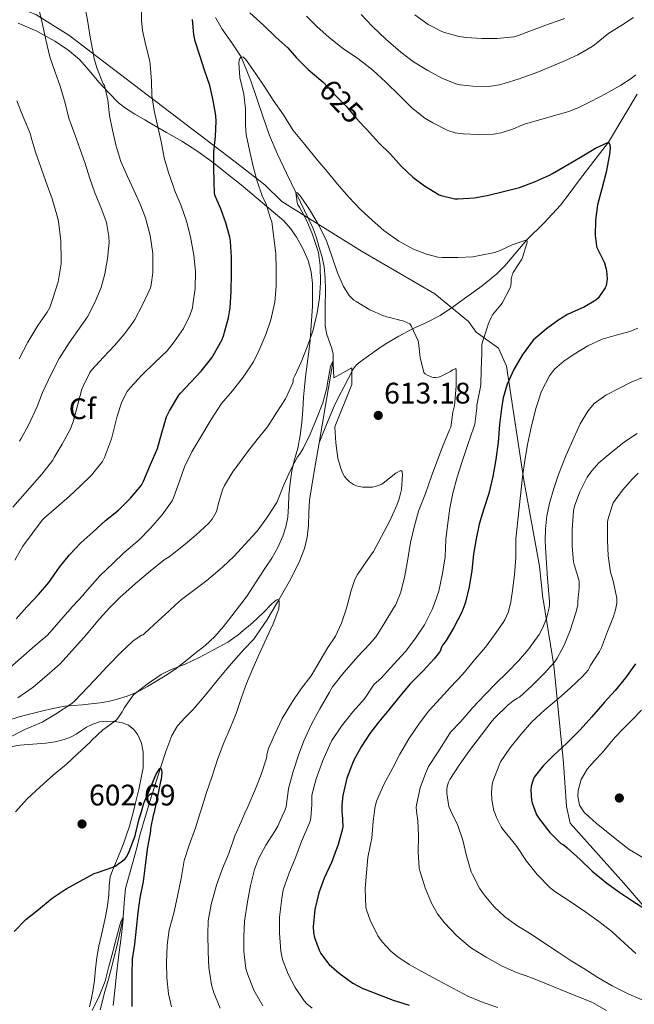
# Model space of a CAD drawing. Units: metres. Extents: x 559793 to 566671, y 4714810 to 4719499.
# Drawn here: x 561153 to 561360, y 4717001 to 4717333 of the extents above; entities that cross this region are included whole.
import ezdxf
from ezdxf.enums import TextEntityAlignment as Align

# ---------------------------------------------------------------- set-up
doc = ezdxf.new("R2010")
doc.units = ezdxf.units.M
doc.header["$MEASUREMENT"] = 0
doc.linetypes.add('DGN Style 3', pattern=[120.176, 85.84, -34.336])
doc.linetypes.add('DGN Style 5', pattern=[60.088, 25.752, -34.336])
for name, color, linetype, lineweight in [('Nivel 1', 7, 'Continuous', 0), ('Nivel 11', 7, 'Continuous', 0), ('Nivel 22', 7, 'Continuous', 0), ('Nivel 35', 7, 'Continuous', 0), ('Nivel 36', 7, 'Continuous', 0), ('Nivel 37', 7, 'Continuous', 0), ('Nivel 4', 7, 'Continuous', 0), ('Nivel 41', 7, 'Continuous', 0), ('Nivel 5', 7, 'Continuous', 0), ('Nivel 57', 7, 'Continuous', 0), ('Nivel 7', 7, 'Continuous', 0)]:
    doc.layers.add(name, color=color, linetype=linetype, lineweight=lineweight)
doc.styles.add('Style-Arial', font='txt')
doc.styles.add('Style-Helvetica-Narrow-Oblique', font='txt')

# ---------------------------------------------------------------- blocks, each defined once
blk = doc.blocks.new('5PATER')
at = {"layer": 'Nivel 7', "linetype": 'Continuous', "lineweight": 0}
h = blk.add_hatch(color=51, dxfattribs=at)
edge = h.paths.add_edge_path()
edge.add_ellipse((0, 0), major_axis=(-1.1, -1.11), ratio=0.999422, start_angle=0, end_angle=360)

msp = doc.modelspace()

# ---------------------------------------------------------------- linework, layer by layer
at = {"layer": 'Nivel 1', "color": 7, "linetype": 'Continuous', "lineweight": 0}
for points in [[(561329.25, 4717136.71, 634.24), (561329.06, 4717137.83, 634.14), (561327.93, 4717148.61, 633.82), (561322.61, 4717177.63, 630.26), (561316.79, 4717216.04, 623.88), (561314.13, 4717222.1, 622.06), (561306.5, 4717227.49, 619.22), (561303.96, 4717231.02, 618.34), (561292.65, 4717240.44, 617.41), (561267.86, 4717254.81, 617.58), (561241.04, 4717271.44, 617.43), (561235.32, 4717277.1, 618.99), (561225.28, 4717284.87, 622.16), (561169.23, 4717327.51, 637.34), (561165.67, 4717329.76, 638.36), (561158.04, 4717334.52, 640.47), (561148.63, 4717338.11, 643.36)], [(561576.64, 4716806.14, 620.02), (561574.91, 4716840.72, 616.8), (561573.6, 4716856.86, 615.79), (561573.29, 4716871.1, 615.42), (561571.18, 4716881.4, 615.34), (561567.91, 4716887.77, 615.7), (561562.35, 4716894.91, 616.08), (561556.77, 4716898.88, 616.54), (561533.29, 4716912.71, 619.92), (561503.22, 4716930.89, 619.13), (561490.8, 4716939.59, 617.86), (561459.06, 4716954.47, 627.6), (561431.38, 4716967.18, 637.94), (561416.78, 4716974.11, 642.05), (561391.98, 4717001.41, 645.6), (561371.35, 4717024.38, 648.93), (561356.3, 4717041.86, 651.2), (561338.2, 4717062.02, 652.71), (561336.96, 4717067.62, 653.43), (561336.02, 4717082.24, 651.75), (561332.76, 4717115.17, 640.32), (561329.25, 4717136.71, 634.24)]]:
    msp.add_polyline3d(points, dxfattribs=at)
at = {"layer": 'Nivel 11', "color": 142, "linetype": 'DGN Style 3', "lineweight": 13}
for points in [[(561218.63, 4717333.46, 622), (561220.86, 4717329.55, 621.14), (561224.18, 4717324.94, 620.54), (561227.29, 4717320.22, 620), (561230.59, 4717312.19, 618.78), (561234.71, 4717299.85, 616.67), (561236.88, 4717293.71, 615.78), (561239.44, 4717287.69, 615.18), (561242.58, 4717281.09, 615.04), (561245.74, 4717274.49, 615), (561248.68, 4717268.43, 614.78), (561251.6, 4717262.36, 614.5), (561252.74, 4717259.23, 614.27), (561253.65, 4717256.01, 614.05), (561254.58, 4717252.78, 613.94), (561255.29, 4717249.5, 613.82), (561255.62, 4717245.65, 613.57), (561255.71, 4717241.8, 613.31), (561255.66, 4717235.73, 612.89), (561255.61, 4717229.66, 612.45), (561256.17, 4717226.68, 612), (561257.77, 4717222.36, 610.89), (561258.31, 4717220.19, 610.37), (561258.3, 4717217.98, 610), (561255.95, 4717204.09, 608.55), (561253.6, 4717190.19, 607.36)], [(561360.82, 4717307.69, 627.31), (561355.99, 4717299.57, 626.16), (561351.17, 4717291.45, 625), (561346.25, 4717285.1, 623.88), (561341.34, 4717278.76, 622.77), (561338.2, 4717274.52, 622.21), (561335.02, 4717270.29, 621.74), (561329.44, 4717264.36, 620.87), (561323.61, 4717258.63, 620), (561318.68, 4717252.74, 619.64), (561316.2, 4717249.8, 619.51), (561313.5, 4717247.08, 619.2), (561308.52, 4717243.1, 618.39), (561303.36, 4717239.37, 617.52), (561298.93, 4717236.12, 616.74), (561294.4, 4717233.05, 615.97), (561289.8, 4717230.77, 615.48), (561285.12, 4717228.63, 615), (561280.46, 4717226.09, 614.19), (561275.9, 4717223.43, 613.26), (561273.02, 4717221.54, 612.55), (561270.2, 4717219.53, 611.89), (561267.38, 4717217.53, 611.43), (561266.1, 4717216.39, 611.22), (561265.08, 4717215.05, 611.01), (561263.48, 4717212.01, 610.61), (561261.93, 4717208.95, 610.21), (561260.21, 4717205.79, 609.5), (561258.64, 4717202.54, 608.82), (561256.12, 4717196.36, 608.09), (561253.6, 4717190.19, 607.36)], [(561253.6, 4717190.19, 607.36), (561251.97, 4717180.51, 606.65), (561250.35, 4717170.83, 606.03), (561250.08, 4717166.62, 605.85), (561249.98, 4717162.39, 605.74), (561249.54, 4717158.45, 605.77), (561248.62, 4717154.55, 605.78), (561246.86, 4717150.01, 605.61), (561243.65, 4717143.57, 605.33), (561240.04, 4717137.29, 605), (561239.23, 4717135.92, 604.92)], [(561239.23, 4717135.92, 604.92), (561236, 4717130.44, 604.62), (561231.43, 4717123.98, 604.22), (561228.45, 4717120.74, 603.99), (561225.47, 4717117.51, 603.76), (561222.65, 4717114.14, 603.61), (561219.83, 4717110.76, 603.46), (561215.46, 4717105.56, 603.04), (561211.08, 4717100.38, 602.54), (561208.43, 4717097.66, 602.25), (561205.9, 4717094.83, 601.92), (561203.96, 4717091.54, 601.5), (561201.88, 4717086.23, 600.71), (561200.17, 4717080.75, 600), (561196.55, 4717069.4, 599.24), (561195.3, 4717065.15, 598.94), (561193.19, 4717058.01, 598.42), (561192.32, 4717054.65, 597.98), (561191.45, 4717051.29, 597.54), (561189.85, 4717045.68, 596.89), (561188.28, 4717040.06, 596.26), (561187.85, 4717035.22, 595.62), (561187.53, 4717030.35, 595), (561185.73, 4717022.01, 594.72), (561183.69, 4717013.72, 594.58), (561182.53, 4717009.52, 594.2), (561181.38, 4717005.32, 593.86), (561179.8, 4716999.13, 593.54)]]:
    msp.add_polyline3d(points, dxfattribs=at)
at = {"layer": 'Nivel 22', "color": 30, "linetype": 'DGN Style 5', "lineweight": 30, "elevation": 625, "flags": 128}
msp.add_lwpolyline([(561254.85, 4717311.78), (561255.09, 4717311.56), (561259.04, 4717307.35), (561262.56, 4717303.74), (561266.08, 4717299.58), (561268.83, 4717296.66)], dxfattribs=at)
at = {"layer": 'Nivel 35', "color": 92, "linetype": 'DGN Style 3', "lineweight": 0}
for points in [[(561227.21, 4717135.81, 605.93), (561229.33, 4717138.63, 606.09), (561231.36, 4717141.76, 606.27), (561233.33, 4717144.93, 606.46), (561235.49, 4717148.14, 606.7), (561237.67, 4717151.35, 607.05), (561239.72, 4717154.92, 607.73), (561241.39, 4717158.69, 608.48), (561242.43, 4717161.89, 608.96), (561243.01, 4717165.19, 609.36), (561243.22, 4717168.9, 609.61), (561243.43, 4717172.61, 609.85), (561243.81, 4717176.69, 610.25), (561244.35, 4717180.74, 610.68), (561245.35, 4717184.54, 611.19), (561246.42, 4717188.34, 611.69), (561247.23, 4717192.7, 611.76), (561247.79, 4717197.06, 611.87), (561248.08, 4717201.32, 612.52), (561248.37, 4717205.59, 613.18), (561248.65, 4717208.99, 613.65), (561248.99, 4717212.4, 614.06), (561249.53, 4717216.7, 614.46), (561250.1, 4717221, 614.81), (561250.63, 4717224.83, 615.11), (561251.39, 4717236.23, 615.8), (561251.39, 4717240.08, 616.02), (561251.38, 4717243.92, 616.24), (561250.94, 4717247.82, 616.52), (561249.86, 4717251.64, 616.96), (561248.13, 4717255.71, 617.64), (561245.92, 4717259.52, 618.35), (561244, 4717262.44, 618.8), (561241.71, 4717265, 619.29), (561234.53, 4717271.06, 620.88), (561227.35, 4717277.12, 622.48), (561222.64, 4717280.82, 623.87), (561217.94, 4717284.52, 625.26), (561212.71, 4717288.38, 626.64), (561207.28, 4717291.86, 627.95), (561202.17, 4717294.76, 629.15), (561197.04, 4717297.65, 630.35), (561194.78, 4717298.98, 631.22), (561191.48, 4717300.97, 633.06), (561188.29, 4717302.98, 634.35), (561185.95, 4717304.79, 634.68), (561182.59, 4717308.17, 634.98), (561179.31, 4717311.75, 635.36), (561176.11, 4717315.58, 635.92), (561172.82, 4717319.35, 636.56), (561168.8, 4717322.68, 637.4), (561164.47, 4717325.46, 638.54), (561158.43, 4717328.88, 640.56), (561152.12, 4717331.57, 642.6)], [(561148.01, 4717096.37, 613.77), (561152.82, 4717097.94, 613.36), (561156.43, 4717098.9, 612.83), (561160.03, 4717099.8, 612.09), (561163.95, 4717100.71, 611.13), (561167.84, 4717101.43, 609.92), (561170.84, 4717101.69, 608.71), (561173.82, 4717101.91, 607.47), (561176.76, 4717102.22, 606.29), (561179.74, 4717102.58, 605.52), (561182.43, 4717103.07, 605.31), (561185.12, 4717103.73, 605.16), (561188.84, 4717104.83, 604.86), (561192.43, 4717106.29, 604.76), (561195.72, 4717108.05, 605.04), (561198.91, 4717109.96, 605.37), (561202.21, 4717112, 605.72), (561205.41, 4717114.18, 606.03), (561208.58, 4717116.65, 606.08), (561211.7, 4717119.19, 606.01), (561215.15, 4717121.94, 606.05), (561218.43, 4717124.9, 606.08), (561221.38, 4717128.34, 605.89), (561224.15, 4717131.92, 605.76), (561226.78, 4717135.25, 605.9), (561227.21, 4717135.81, 605.93)]]:
    msp.add_polyline3d(points, dxfattribs=at)
at = {"layer": 'Nivel 36', "color": 92, "linetype": 'Continuous', "lineweight": 0}
msp.add_polyline3d([(561149.44, 4717087.75, 609.63), (561152.66, 4717088.36, 609.2), (561157.04, 4717088.68, 608.54), (561161.42, 4717088.98, 607.88), (561164.55, 4717089.47, 607.47), (561167.63, 4717090.23, 607.05), (561169.73, 4717091.04, 606.63), (561171.73, 4717092.07, 606.2), (561173.47, 4717093.25, 605.98), (561175.22, 4717094.44, 605.77), (561177.32, 4717095.46, 605.44), (561179.55, 4717096.17, 605.12), (561182.06, 4717096.42, 604.92), (561184.59, 4717096.28, 604.75), (561187.02, 4717095.92, 604.34), (561189.38, 4717095.03, 603.92), (561191.14, 4717093.65, 603.9), (561192.43, 4717091.83, 603.87), (561193.72, 4717088.99, 603.38), (561194.26, 4717086.04, 602.91), (561194.28, 4717083.37, 602.64), (561194.3, 4717080.71, 602.36), (561192.85, 4717073.4, 601.9), (561191.73, 4717068.89, 601.4), (561190.82, 4717065.15, 600.98), (561190.62, 4717064.37, 600.89), (561189.7, 4717061.04, 600.68), (561188.59, 4717057.73, 600.59), (561187.74, 4717055.44, 600.55), (561186.85, 4717053.19, 600.51), (561185.82, 4717050.7, 600.02), (561184.78, 4717048.23, 599.48), (561183.93, 4717046.15, 599.36), (561183.15, 4717044.01, 599.23), (561182.81, 4717040.98, 598.96), (561182.75, 4717037.94, 598.7), (561182.26, 4717034.19, 598.54), (561181.63, 4717030.45, 598.4), (561180.91, 4717027.45, 597.84), (561180.17, 4717024.45, 597.26), (561179.36, 4717020.65, 597.11), (561178.65, 4717016.82, 596.97), (561178.24, 4717012.98, 596.44), (561177.85, 4717009.14, 595.95), (561177.37, 4717006.11, 595.9), (561176.81, 4717003.09, 595.82), (561176.21, 4717000.16, 595.49)], dxfattribs=at)
at = {"layer": 'Nivel 4', "color": 30, "linetype": 'Continuous', "lineweight": 30, "flags": 128}
for points, elevation in [([(561230.22, 4717335), (561234.88, 4717330.87), (561238.97, 4717326.81), (561243.04, 4717323.21), (561245.93, 4717319.91), (561249.89, 4717315.91), (561254.21, 4717312.39), (561254.85, 4717311.78)], 625), ([(561155.32, 4717135.18), (561159, 4717139.05), (561162.49, 4717143.13), (561166.07, 4717148.25), (561169.39, 4717152.43), (561173.31, 4717156.49), (561177.34, 4717160.04), (561181.61, 4717163.98), (561185.95, 4717167.48), (561190.04, 4717171.55), (561193.72, 4717175.91), (561194.39, 4717177.27), (561196.79, 4717182.84), (561199.11, 4717188.3), (561200.62, 4717193.53), (561202.17, 4717198.95), (561203.1, 4717200.99), (561206.3, 4717206.28), (561206.88, 4717206.97), (561210.38, 4717210.67), (561213.79, 4717214.33), (561217.44, 4717218.78), (561217.9, 4717219.58), (561220.83, 4717224.79), (561221.34, 4717226.25), (561223.07, 4717232.27), (561223.6, 4717235.69), (561223.98, 4717241.24), (561224.06, 4717247.13), (561224.03, 4717252.73), (561223.71, 4717258.15), (561223.44, 4717259.43), (561222.16, 4717264.3), (561220.43, 4717269), (561218.46, 4717273.66), (561218.3, 4717274.59), (561218.16, 4717277.77), (561218.14, 4717283.03), (561218.11, 4717288.28), (561218.65, 4717293.35), (561218.91, 4717298.6), (561218.75, 4717300.51), (561217.93, 4717305.51), (561216.75, 4717310.54), (561214.99, 4717315.75), (561213.42, 4717320.7), (561211.84, 4717325.5), (561211.41, 4717327.79), (561210.86, 4717332.83)], 625), ([(561268.83, 4717296.66), (561269.68, 4717295.77), (561273.65, 4717291.32), (561277.63, 4717287.45), (561281.29, 4717283.4), (561285.18, 4717279.74), (561289.18, 4717276.73), (561294.11, 4717273.75), (561294.75, 4717273.5), (561299.34, 4717272.38), (561300.37, 4717272.38), (561305.92, 4717272.71), (561310.3, 4717273.53), (561316.21, 4717274.92), (561321.15, 4717276.26), (561326.25, 4717278.1), (561331.29, 4717280.39), (561332.24, 4717280.98), (561337.85, 4717284.21), (561342.32, 4717286.81), (561346.77, 4717289.51), (561351.17, 4717291.45), (561351.61, 4717290.68), (561351.68, 4717289.48), (561351.52, 4717287.37), (561350.37, 4717281.35), (561348.91, 4717275.8), (561347.49, 4717270.42), (561346.78, 4717265.17), (561346.64, 4717260.07), (561347.07, 4717256.49), (561347.26, 4717255.97), (561349.76, 4717250.81), (561350.43, 4717248.74), (561350.54, 4717248.15), (561350.7, 4717245.45), (561350.38, 4717243.11), (561350.08, 4717242.45), (561347.71, 4717238.89), (561346.89, 4717238.25), (561342.78, 4717235.8), (561342.11, 4717235.56), (561337.37, 4717233.41), (561334.41, 4717231.59), (561330.3, 4717228.63), (561325.9, 4717224.87), (561325.4, 4717224.29), (561322.04, 4717219.67), (561319.21, 4717214.85), (561317.02, 4717209.97), (561315.66, 4717205.3), (561315.1, 4717201.81), (561314.44, 4717196.37), (561313.93, 4717190.37), (561313.15, 4717184.61), (561312.11, 4717178.9), (561310.79, 4717173.14), (561309.1, 4717167.94), (561307.53, 4717162.76), (561306.51, 4717157.85), (561305.69, 4717152.63), (561305.05, 4717147.13), (561304.17, 4717141.66), (561302.93, 4717136.48)], 625), ([(561151.48, 4717130.91), (561155.05, 4717134.89), (561155.32, 4717135.18)], 625), ([(561302.93, 4717136.48), (561302.78, 4717135.83), (561301.69, 4717133.14), (561299.05, 4717127.96), (561296.46, 4717123.54), (561295.35, 4717122.14), (561294.65, 4717120.94), (561294.62, 4717120.41), (561294.15, 4717119.64), (561292.41, 4717117.45), (561288.62, 4717113.35), (561284.25, 4717109.03), (561280.83, 4717104.87), (561277.08, 4717100.22), (561273.77, 4717096.2), (561270.68, 4717092.22), (561267.75, 4717087.72), (561265.24, 4717083.03), (561262.99, 4717077.16), (561261.59, 4717071.4), (561261.23, 4717068.14), (561261.27, 4717065.9), (561261.32, 4717065.15), (561261.59, 4717060.91), (561261.45, 4717060.09), (561259.99, 4717054.89), (561257.75, 4717048.79), (561255.29, 4717043.56), (561253.48, 4717038.6), (561252.15, 4717032.99), (561251.63, 4717027.16), (561251.75, 4717025.11), (561252.07, 4717023.53), (561253.58, 4717019.21), (561254.15, 4717018.19), (561256.46, 4717015.13), (561257, 4717014.49), (561260.31, 4717011.47), (561264.94, 4717008.15), (561268.33, 4717006.36), (561268.97, 4717006.17), (561273.67, 4717004.38), (561278.6, 4717002.39), (561283.93, 4717000.68)], 625), ([(561360.21, 4717115.77), (561356.9, 4717111.03), (561353.45, 4717106.76), (561349.79, 4717102.79), (561345.55, 4717097.86), (561341.58, 4717093.46), (561337.01, 4717088.93), (561332.75, 4717085.01), (561329.09, 4717081.38), (561326.14, 4717077.51), (561325.74, 4717076.69), (561325.1, 4717074.55), (561324.97, 4717073.17), (561325.21, 4717069.8), (561325.41, 4717068.93), (561326.78, 4717065.15), (561326.8, 4717065.09), (561327.17, 4717064.37), (561327.85, 4717063.37), (561331.36, 4717058.95), (561335.13, 4717055.17), (561335.92, 4717054.85), (561336.38, 4717054.53), (561337.28, 4717053.7), (561341.58, 4717049.83), (561345.65, 4717045.83), (561350.56, 4717041.8), (561355.01, 4717038.69), (561359.42, 4717035.81), (561364.27, 4717032.65)], 650), ([(561150.79, 4717025.58), (561154.75, 4717029.63), (561158.94, 4717033.02), (561163.59, 4717036.81), (561167.95, 4717039.72), (561168.57, 4717040.03), (561173.03, 4717042.54), (561177.8, 4717045.07), (561179.27, 4717045.58), (561184.07, 4717047.19), (561184.78, 4717047.56), (561188.11, 4717049.88), (561188.73, 4717050.81), (561189.55, 4717052.46), (561191.61, 4717057.77), (561191.74, 4717058.31), (561192.97, 4717063.55), (561193.46, 4717065.15), (561194.55, 4717068.78), (561196.65, 4717073.75), (561198.67, 4717078.51), (561199.79, 4717080.41), (561200.17, 4717080.75), (561200.51, 4717080.07), (561200.54, 4717079.11), (561200.31, 4717076.73), (561200.14, 4717076.14), (561199.1, 4717071.05), (561197.83, 4717065.32), (561197.8, 4717065.15), (561196.73, 4717060.27), (561196.71, 4717059.63), (561196.59, 4717058.75), (561195.58, 4717053.26), (561194.99, 4717047.75), (561194.28, 4717042.35), (561193.11, 4717036.94), (561192.52, 4717031.93), (561191.9, 4717026.59), (561191.39, 4717021.34), (561190.62, 4717016.23), (561190.46, 4717011.08), (561190.46, 4717005.8), (561190.49, 4717000.25)], 600)]:
    msp.add_lwpolyline(points, dxfattribs=dict(at, elevation=elevation))
at = {"layer": 'Nivel 5', "color": 30, "linetype": 'Continuous', "lineweight": 0, "flags": 128}
for points, elevation in [([(561150.38, 4717168.47), (561156.06, 4717175.03), (561160.14, 4717179.59), (561163.77, 4717184.36), (561164.28, 4717185.24), (561166.91, 4717189.75), (561169.64, 4717194.63), (561170.65, 4717197.24), (561172.04, 4717202.36), (561173.63, 4717208.27), (561174.03, 4717209.23), (561176.33, 4717213.93), (561176.89, 4717214.71), (561180.88, 4717219.08), (561184.75, 4717223.11), (561188.14, 4717227.02), (561191.18, 4717231.23), (561191.47, 4717231.75), (561194.09, 4717236.71), (561196.7, 4717242.38), (561197, 4717243.37), (561197.58, 4717247.43), (561197.58, 4717248.49), (561197.52, 4717253.93), (561196.65, 4717260.03), (561195.07, 4717266.03), (561193.26, 4717270.54), (561191.12, 4717275.29), (561188.99, 4717279.96), (561186.8, 4717284.99), (561185.12, 4717290.11), (561183.97, 4717295.48), (561182.91, 4717300.49), (561182.32, 4717305.64), (561181.2, 4717310.52), (561180.83, 4717311.18), (561178.61, 4717316.52), (561177.66, 4717319.96), (561177.49, 4717321.16), (561176.46, 4717326.81), (561175.58, 4717331.95), (561174.59, 4717337.45)], 635), ([(561151.02, 4717150.7), (561153.71, 4717155.4), (561160.25, 4717164.12), (561161, 4717164.87), (561165.05, 4717168.38), (561169.39, 4717172.2), (561173.08, 4717175.58), (561176.91, 4717179.34), (561180.6, 4717183.91), (561181.26, 4717185.29), (561183.63, 4717191.5), (561184.28, 4717194.27), (561185.47, 4717199.15), (561187.1, 4717204.04), (561188.88, 4717207.5), (561189.95, 4717208.87), (561193.87, 4717212.99), (561198.19, 4717217.26), (561202.33, 4717221.18), (561204.78, 4717224.27), (561207.84, 4717228.76), (561210.04, 4717233.13), (561210.86, 4717235.71), (561211.05, 4717236.81), (561211.85, 4717242.17), (561211.96, 4717247.87), (561211.31, 4717253.43), (561210.22, 4717259.63), (561208.88, 4717264.89), (561207.02, 4717270.36), (561204.83, 4717275.35), (561204.48, 4717276.38), (561202.83, 4717281.24), (561201.41, 4717286.25), (561200.4, 4717291.18), (561199.18, 4717296.7), (561198.01, 4717302.14), (561197.23, 4717307.16), (561197.07, 4717312.07), (561196.69, 4717317.69), (561196.48, 4717318.76), (561195.18, 4717324.06), (561194.06, 4717329.16), (561193.76, 4717332.59), (561193.76, 4717338.11)], 630), ([(561152.54, 4717190.73), (561153.13, 4717191.66), (561155.71, 4717196.39), (561158.49, 4717202.39), (561160.33, 4717207.18), (561163.1, 4717213.08), (561165.93, 4717218.59), (561169.36, 4717223.87), (561172.27, 4717227.98), (561175.52, 4717232.59), (561177.96, 4717237.45), (561180.11, 4717242.54), (561181.36, 4717247.13), (561182.27, 4717252.23), (561182.8, 4717257.66), (561182.73, 4717259.72), (561182.08, 4717263.77), (561181.77, 4717264.73), (561179.98, 4717269.63), (561178.01, 4717274.46), (561176.32, 4717279.26), (561174.69, 4717284.31), (561172.91, 4717289.35), (561171.2, 4717294.12), (561169.26, 4717299.56), (561167.95, 4717304.62), (561166.29, 4717310.3), (561164.59, 4717315.03), (561162.8, 4717320.22), (561161.42, 4717325.98), (561160.32, 4717331.24), (561158.81, 4717337.72)], 640), ([(561249.34, 4717333.88), (561252.93, 4717330.34)], 630), ([(561267.76, 4717334.5), (561271.63, 4717330.5), (561276.13, 4717326.18), (561281.13, 4717321.78), (561285.47, 4717318.5), (561290.25, 4717315.67), (561294.94, 4717313.06), (561299.65, 4717311.14), (561301.18, 4717310.76), (561305.45, 4717310.33), (561310.69, 4717310.28), (561314.46, 4717310.82), (561316.01, 4717311.25), (561321.02, 4717312.87), (561327.05, 4717314.9), (561335.92, 4717318.63), (561340.78, 4717320.85), (561345.71, 4717323.69), (561346.43, 4717324.26), (561351.26, 4717328.15), (561355.37, 4717330.69), (561359.61, 4717333.48)], 635), ([(561285.9, 4717334.42), (561290.35, 4717331.1), (561294.94, 4717328.78), (561295.92, 4717328.44), (561300.78, 4717327.05), (561303.12, 4717326.71), (561308.41, 4717326.37), (561313.65, 4717326.42), (561319.2, 4717326.95), (561320.43, 4717327.27), (561323.41, 4717328.45), (561330.96, 4717331.27), (561336.43, 4717333.14)], 640), ([(561252.93, 4717330.34), (561256.85, 4717326.84), (561261.52, 4717323.1), (561266.65, 4717319.72), (561271.73, 4717315.75), (561276.11, 4717311.72), (561280.72, 4717307.26), (561284.89, 4717303.05), (561289.29, 4717299.59), (561291.98, 4717297.99), (561296.97, 4717295.43), (561299.42, 4717294.66), (561302.11, 4717294.25), (561307.17, 4717294.02), (561312.43, 4717294.2), (561314.94, 4717294.65), (561319.49, 4717296.1), (561321.36, 4717296.97), (561322.11, 4717297.21), (561322.8, 4717297.57), (561330.31, 4717299.72), (561337.83, 4717301.86), (561341.33, 4717303.25), (561344.71, 4717304.95), (561348.19, 4717306.72), (561351.65, 4717308.53), (561355.3, 4717310.66), (561358.85, 4717312.92), (561360.34, 4717314.19)], 630), ([(561170.67, 4717135.31), (561173.96, 4717138.79), (561174.71, 4717139.82), (561175.56, 4717140.71), (561179.63, 4717145.43), (561184.14, 4717149.67), (561187.8, 4717153.1), (561192.97, 4717157.55), (561196.78, 4717161.48), (561200.65, 4717165.96), (561204.04, 4717170.62), (561204.54, 4717171.64), (561206.54, 4717177.26), (561208.22, 4717182.12), (561210.68, 4717187.11), (561213.71, 4717192.25), (561217.15, 4717198.04), (561220.7, 4717203.47), (561224.36, 4717207.67), (561228.03, 4717212.3), (561231.47, 4717217.48), (561233.29, 4717221.23), (561235.6, 4717226.67), (561237.29, 4717231.64), (561238.64, 4717237.53), (561239.15, 4717242.81), (561239.15, 4717248.78), (561239.04, 4717253.83), (561238.38, 4717259.31), (561237.6, 4717264.65), (561237.25, 4717265.71), (561235.71, 4717270.59), (561234.38, 4717273.42), (561232.7, 4717278.33), (561231.34, 4717283.29), (561230.13, 4717288.79), (561229.02, 4717294.04), (561228.77, 4717297.21), (561228.75, 4717302.67), (561228.16, 4717307.69), (561226.91, 4717313.26), (561226.56, 4717318.28), (561226.64, 4717318.91), (561226.85, 4717319.67), (561227.29, 4717320.22), (561228.05, 4717320.07), (561228.64, 4717319.59), (561229.1, 4717319.05), (561232.22, 4717314.51), (561235.31, 4717310.04), (561238.09, 4717305.67), (561241.55, 4717300.67), (561244.89, 4717295.43), (561248.8, 4717290.7), (561252.96, 4717285.56), (561256.32, 4717281.62), (561259.84, 4717277.29), (561263.63, 4717272.92), (561267.42, 4717268.94), (561271.44, 4717265.16), (561275.47, 4717261.74), (561280.45, 4717258.14), (561285.42, 4717255.4), (561289.79, 4717253.7), (561293.65, 4717252.74), (561295.09, 4717252.65), (561300.35, 4717252.65), (561305.41, 4717252.85), (561307.07, 4717253.16), (561312.85, 4717254.34), (561314.61, 4717254.93), (561318.72, 4717256.95), (561323.61, 4717258.63), (561323.76, 4717257.81), (561323.68, 4717257.32), (561322.22, 4717252.58), (561321.92, 4717252.02), (561319.02, 4717247.57), (561318.8, 4717247.11), (561318.29, 4717245.35), (561318.33, 4717244.52), (561318.22, 4717243.08), (561318.08, 4717242.6), (561315.36, 4717237.24), (561314.81, 4717236.71), (561312.06, 4717233.27), (561311.55, 4717232.42), (561310.54, 4717230.15), (561310.38, 4717229.32), (561310.11, 4717228.63), (561308.57, 4717223.85), (561308.46, 4717223.11), (561308.4, 4717220.39), (561308.22, 4717214.77), (561308.11, 4717209.72), (561307.9, 4717208.47), (561306.81, 4717202.84), (561306.75, 4717201.82), (561306.08, 4717196.52), (561305.76, 4717195.5), (561303.77, 4717189.59)], 620), ([(561152.48, 4717218.44), (561155.42, 4717224.07), (561158.76, 4717229.77), (561161.95, 4717234.23), (561162.8, 4717235.82), (561163.87, 4717238.83), (561165.64, 4717244.38), (561166.65, 4717250.46), (561166.65, 4717251.72), (561166.52, 4717258.2), (561165.77, 4717264.78), (561165.41, 4717266.19), (561163.6, 4717272.38), (561161.45, 4717278.19), (561159.79, 4717283.11), (561157.93, 4717288.11), (561156.51, 4717293), (561156.45, 4717293.61), (561156.11, 4717294.7), (561153.79, 4717300.07), (561151.65, 4717305.37)], 645), ([(561183.74, 4717135.43), (561186.63, 4717138.36), (561187.42, 4717138.97), (561191.66, 4717142.75), (561196.67, 4717146.95), (561201.32, 4717150.75), (561203.02, 4717151.8), (561207.88, 4717155.63), (561212.03, 4717159.13), (561216.44, 4717163.11), (561217.58, 4717164.47), (561218.91, 4717166.79), (561219.24, 4717167.79), (561219.58, 4717169.37), (561221.05, 4717174.3), (561221.74, 4717175.79), (561224.6, 4717180.62), (561225.9, 4717182.27), (561229.42, 4717187.18), (561232.67, 4717191.35), (561236.14, 4717195.63), (561239.29, 4717200.49), (561242.22, 4717205.05), (561244.7, 4717210.36), (561244.86, 4717210.95), (561244.89, 4717211.61), (561245.44, 4717212.78), (561247.53, 4717217.4), (561249.56, 4717222.54), (561251.5, 4717227.85), (561252.96, 4717233.96), (561253.77, 4717239), (561254.01, 4717244.09), (561253.97, 4717249.94), (561253.34, 4717254.25), (561253.12, 4717255.02), (561251.42, 4717260.33), (561249.45, 4717264.97), (561246.99, 4717269.61), (561246.45, 4717270.38), (561246.21, 4717271.21), (561245.74, 4717274.49), (561246.29, 4717274.44), (561247.15, 4717273.53), (561247.53, 4717272.99), (561250.37, 4717268.81), (561253.65, 4717263.35), (561256.08, 4717258.28), (561258, 4717252.76), (561259.74, 4717247.43), (561261.8, 4717242.87), (561263.72, 4717239.86), (561264.14, 4717239.37), (561265.29, 4717238.3), (561266.04, 4717237.8), (561270.7, 4717235.03), (561275.31, 4717232.98), (561275.84, 4717232.84), (561276.33, 4717232.63), (561276.89, 4717232.5), (561282.11, 4717231.19), (561284.22, 4717230.26), (561284.65, 4717229.62), (561287.02, 4717224.57), (561287.08, 4717224.04), (561287.72, 4717218.9), (561288.91, 4717213.9), (561289.37, 4717213.46), (561290.12, 4717213.02), (561291.63, 4717212.36), (561292.32, 4717212.18), (561292.86, 4717212.18), (561293.84, 4717212.34), (561294.73, 4717212.65), (561297.93, 4717214.23), (561298.48, 4717214.66), (561299.71, 4717215.27), (561299.79, 4717214.63), (561299.82, 4717209.26), (561299.2, 4717202.79), (561298.68, 4717200.52), (561297.96, 4717195.51), (561297.74, 4717195.05), (561297.58, 4717194.55), (561295.15, 4717188.81), (561293.23, 4717183.8), (561291.48, 4717178.97), (561289.45, 4717173.11), (561287.15, 4717167.14), (561285.8, 4717162.26), (561284.39, 4717156.58), (561283.51, 4717151.05), (561282.55, 4717145.35), (561281.11, 4717139.86), (561279.64, 4717136.27)], 615), ([(561361.09, 4717228.82), (561358.35, 4717227.67), (561353.7, 4717226.41), (561349.07, 4717225.09), (561344.2, 4717222.83), (561339.54, 4717220.05), (561336.09, 4717217.69), (561333.01, 4717214.95), (561331.27, 4717212.74), (561328.57, 4717207.56), (561326.82, 4717202.09), (561325.2, 4717195.87), (561323.87, 4717189.61), (561322.96, 4717184.16), (561322.21, 4717178.69), (561321.09, 4717168.26), (561319.96, 4717157.83), (561319.96, 4717157.17), (561319.93, 4717151.59), (561319.5, 4717145.67), (561318.79, 4717140.45), (561318.18, 4717136.61)], 630), ([(561205.22, 4717135.62), (561207.16, 4717137.43), (561211.29, 4717140.39), (561215.77, 4717143.79), (561217.15, 4717144.99), (561221, 4717148.31), (561225, 4717151.96), (561228.54, 4717155.99), (561232.54, 4717160.17), (561233.03, 4717160.84), (561236.2, 4717165.26), (561239.34, 4717170.04), (561239.77, 4717171.23), (561241.74, 4717176.03), (561243.93, 4717181), (561246.36, 4717185.45), (561246.99, 4717186.25), (561248.2, 4717188.28), (561250.56, 4717193.08), (561252.72, 4717198.27), (561254.8, 4717203.7), (561256.24, 4717208.76), (561256.46, 4717210.33), (561257.39, 4717215.91), (561258.3, 4717217.98), (561258.38, 4717217.26), (561258.6, 4717212.14), (561264.59, 4717215.45), (561264.66, 4717209.89), (561258.91, 4717195.59), (561259.2, 4717190.23), (561259.92, 4717185.06), (561260.87, 4717181.58), (561261.59, 4717179.85), (561262.14, 4717178.9), (561263.05, 4717177.78), (561263.83, 4717177.08), (561265.15, 4717176.17), (561266.17, 4717175.69), (561266.99, 4717175.46), (561268.39, 4717175.29), (561271.59, 4717175.3), (561272.6, 4717175.51), (561274.71, 4717176.28), (561275.18, 4717176.55), (561279.51, 4717180.01), (561281.1, 4717180.84), (561281.63, 4717180.57), (561281.67, 4717179.46), (561281.32, 4717174.46), (561280.59, 4717171.34), (561279.8, 4717169.24), (561277.39, 4717163.86), (561274.68, 4717158.65), (561271.96, 4717153.56), (561269.45, 4717150.1), (561266.51, 4717145.8), (561265.67, 4717144.17), (561264.38, 4717140.39), (561263.28, 4717136.13)], 610), ([(561363.17, 4717212.39), (561358.81, 4717210.61), (561354.61, 4717208.52), (561350.28, 4717206.3), (561346.34, 4717203.4), (561344.15, 4717200.84), (561341.62, 4717196.6), (561339.54, 4717192.1), (561336.81, 4717185.84), (561334.31, 4717179.49), (561332.69, 4717174.75), (561331.31, 4717169.91), (561330.41, 4717165.54), (561329.95, 4717161.13), (561329.86, 4717157.12), (561330, 4717153.11), (561330.65, 4717144.48), (561331.23, 4717136.73)], 635), ([(561360.87, 4717193.35), (561356.5, 4717190.47), (561351.94, 4717186.77), (561347.95, 4717183.4), (561345.52, 4717180.74), (561344, 4717178.58), (561341.46, 4717173.7), (561339.68, 4717168.9), (561339.41, 4717167.33), (561338.9, 4717160.93), (561338.88, 4717155.33), (561339.41, 4717150.13), (561339.63, 4717149.19), (561341.14, 4717144.07), (561341.25, 4717143.32), (561341.25, 4717141.35), (561340.87, 4717136.81)], 640), ([(561303.77, 4717189.59), (561301.8, 4717183.9), (561300.17, 4717178.63), (561298.71, 4717173.21), (561297.69, 4717168.2), (561297, 4717163.16), (561296.33, 4717157.59), (561296.04, 4717151.75), (561295.24, 4717146.17), (561293.93, 4717140.22), (561292.59, 4717136.39)], 620), ([(561361.15, 4717179.97), (561359.25, 4717178.07), (561355.86, 4717174.28), (561352.78, 4717169.94), (561352.35, 4717168.98), (561350.93, 4717164.28), (561350.83, 4717163.4), (561350.78, 4717157.25), (561351.07, 4717152.12), (561351.89, 4717146.63), (561352.72, 4717143.64), (561354, 4717137.86), (561354, 4717137.05), (561354, 4717136.93)], 645), ([(561148.36, 4717113.5), (561153.19, 4717117.8), (561157.74, 4717121.82), (561162.04, 4717125.4), (561170.28, 4717134.91), (561170.67, 4717135.31)], 620), ([(561152.04, 4717104.3), (561157.23, 4717107.85), (561161.75, 4717111.85), (561166.25, 4717115.74), (561175.16, 4717125.66), (561179.55, 4717130.86), (561183.03, 4717134.71), (561183.74, 4717135.43)], 615), ([(561170.25, 4717102.39), (561171.1, 4717103.16), (561177.9, 4717110.23), (561182.35, 4717115.11), (561186.89, 4717119.63), (561190.84, 4717123.32), (561193.75, 4717125.43), (561194.27, 4717125.55), (561194.94, 4717126.14), (561199.26, 4717130.11), (561203.03, 4717133.58), (561205.22, 4717135.62)], 610), ([(561240.13, 4717135.93), (561239.96, 4717134.27), (561239.72, 4717133.34), (561238.06, 4717129.16), (561235.85, 4717124.41), (561233.43, 4717119), (561231.23, 4717114.12), (561229.11, 4717109.1), (561227.47, 4717104.36), (561225.61, 4717099.03), (561223.63, 4717094.01), (561221.43, 4717089.16), (561219.4, 4717083.79), (561217.43, 4717077.55), (561215.61, 4717072.43), (561213.79, 4717066.59), (561213.34, 4717065.15), (561211.87, 4717060.43), (561209.74, 4717054.6), (561208.14, 4717049.48), (561207.05, 4717043.39), (561205.88, 4717037.42), (561204.57, 4717031.77), (561203.08, 4717026.07), (561202.31, 4717020.99), (561202.17, 4717015.05), (561202.25, 4717009.96), (561202.79, 4717004.55), (561203.86, 4717000.14)], 605), ([(561263.28, 4717136.13), (561262.86, 4717134.49), (561261.19, 4717129.4), (561259.13, 4717125.1), (561256.57, 4717121.18), (561253.9, 4717116.81), (561250.87, 4717111.69), (561247.45, 4717107.23), (561244.67, 4717103.02), (561241.16, 4717097.29), (561238.63, 4717092.09), (561236.57, 4717087.26), (561235.99, 4717085.21), (561235.99, 4717084.62), (561235.88, 4717083.99), (561234.11, 4717078.47), (561232.15, 4717073.58), (561229.53, 4717067.58), (561228.43, 4717065.15), (561227.26, 4717062.55), (561225.21, 4717057.74), (561223.13, 4717051.87), (561220.97, 4717046.78), (561218.95, 4717041.18), (561217.19, 4717034.63), (561216.23, 4717029.1), (561216.06, 4717024.6), (561216.19, 4717018.73), (561216.41, 4717013.37), (561217.34, 4717007.59), (561218.14, 4717004.92), (561220.25, 4716999.77)], 610), ([(561226.73, 4717125.8), (561227.19, 4717126.25), (561231.11, 4717129.59), (561234.81, 4717133.08), (561237.64, 4717135.9)], 605), ([(561279.64, 4717136.27), (561279.31, 4717135.46), (561278.73, 4717134.44), (561275.74, 4717129.61), (561272.83, 4717124.97), (561270.73, 4717122.46), (561266.7, 4717118.2), (561262.01, 4717112.9), (561258.14, 4717108.01), (561257.07, 4717106.22), (561253.83, 4717100.55), (561251, 4717095.4), (561248.46, 4717089.8), (561246.62, 4717085), (561244.86, 4717079.51), (561243.27, 4717073.77), (561243.16, 4717072.76), (561242.46, 4717067.66), (561241.88, 4717066.01), (561241.5, 4717065.15), (561239.64, 4717061), (561238.71, 4717059.39), (561235.67, 4717054.59), (561233.21, 4717050.06), (561231.83, 4717046.44), (561230.46, 4717041.08), (561229.47, 4717035.51), (561228.46, 4717029.02), (561228.22, 4717023.83), (561228.2, 4717018.81), (561228.86, 4717013.1), (561229.4, 4717011.34), (561231.61, 4717005.83), (561234.62, 4717000.47)], 615), ([(561237.64, 4717135.9), (561238.39, 4717136.65), (561239.1, 4717137.19), (561239.53, 4717137.45), (561240.04, 4717137.29), (561240.14, 4717136.75), (561240.15, 4717136.14), (561240.13, 4717135.93)], 605), ([(561292.59, 4717136.39), (561291.83, 4717134.25), (561289.08, 4717128.89), (561285.9, 4717124.01), (561282.76, 4717119.93), (561278.79, 4717115.62), (561274.38, 4717110.78), (561272.12, 4717108.86), (561271.75, 4717108.17), (561268.87, 4717103.91), (561264.95, 4717099.53), (561261.1, 4717094.76), (561257.9, 4717089.95), (561257.07, 4717088.25), (561254.81, 4717083.11), (561252.6, 4717076.95), (561251.19, 4717071.5), (561251.1, 4717070.59), (561251.15, 4717068.31), (561250.89, 4717065.15), (561250.71, 4717063.03), (561250.15, 4717061.59), (561247.63, 4717055.88), (561245.75, 4717050.68), (561243.37, 4717045.03), (561241.53, 4717039.58), (561241, 4717036.7), (561240.2, 4717030.39), (561240.19, 4717025.02), (561240.68, 4717018.97), (561241.29, 4717016.14), (561243.13, 4717011.18), (561245.47, 4717006.7), (561248.51, 4717002.2), (561249.43, 4717001.15), (561251.3, 4716999.69)], 620), ([(561318.18, 4717136.61), (561317.95, 4717135.13), (561317.32, 4717133.03), (561316.22, 4717130.55), (561315.64, 4717129.62), (561312.71, 4717125.51), (561309.74, 4717121.35), (561306.14, 4717117.19), (561302.07, 4717112.23), (561297.91, 4717107.88), (561294.57, 4717104.15), (561290.55, 4717099.85), (561287.39, 4717095.69), (561283.8, 4717090.47), (561280.86, 4717085.26), (561278.49, 4717080.71), (561275.42, 4717075.05), (561272.95, 4717069.5), (561272.35, 4717067.1), (561272.13, 4717065.15), (561271.85, 4717062.73), (561271.34, 4717057), (561271, 4717055.46), (561270.06, 4717050.44), (561269.53, 4717045.27), (561269.15, 4717040.04), (561269.37, 4717033.75), (561269.55, 4717032.82), (561270.78, 4717029.37), (561273.42, 4717024.07), (561274.81, 4717022.09), (561277.75, 4717018.92), (561279.77, 4717017.3), (561283.96, 4717014.44), (561289.24, 4717011.53), (561293.66, 4717009.11), (561298.71, 4717006.46), (561303.79, 4717003.74), (561308.89, 4717001.62), (561313.82, 4716999.93)], 630), ([(561331.23, 4717136.73), (561331.29, 4717135.85), (561331.13, 4717134.55), (561330.23, 4717131.06), (561329.02, 4717128.01), (561327.74, 4717125.67), (561324.35, 4717120.77), (561320.78, 4717116.77), (561317.13, 4717112.87), (561313.1, 4717108.98), (561309.53, 4717105.45), (561305.43, 4717100.98), (561301.34, 4717096.34), (561297.88, 4717092.71), (561297, 4717091.3), (561293.47, 4717085.77), (561290.49, 4717081.1), (561289.42, 4717078.79), (561287.66, 4717073.94), (561286.38, 4717068.28), (561286.35, 4717067.32), (561286.58, 4717065.15), (561286.83, 4717062.95), (561287.15, 4717057.91), (561286.99, 4717052.42), (561287.32, 4717046.86), (561287.5, 4717045.96), (561289.31, 4717040.31), (561291.48, 4717035.11), (561293.53, 4717031.53), (561295.87, 4717028.46), (561300.03, 4717024.07), (561304.65, 4717020.18), (561305.53, 4717019.64), (561309.93, 4717016.9), (561315.32, 4717013.9), (561320.09, 4717011.7), (561325.02, 4717010.04), (561330.3, 4717007.91), (561335.21, 4717005.86), (561340.17, 4717003.91), (561345.53, 4717001.72), (561350.52, 4716998.95)], 635), ([(561340.87, 4717136.81), (561340.77, 4717135.51), (561340.18, 4717132.93), (561338.29, 4717126.98), (561336.27, 4717122.02), (561333.89, 4717117.61), (561332.91, 4717116.29), (561329.52, 4717112.49), (561325.36, 4717108.37), (561321.15, 4717104.53), (561320.48, 4717104.13), (561319.87, 4717103.88), (561319.01, 4717103.32), (561317.21, 4717101.81), (561312.75, 4717097.45), (561311.93, 4717096.49), (561308.33, 4717091.83), (561304.25, 4717086.52), (561300.77, 4717081.56), (561297.65, 4717076.78), (561297.2, 4717075.83), (561296.77, 4717074.41), (561296.64, 4717073.45), (561296.67, 4717072.01), (561297.31, 4717067.7), (561297.87, 4717066.41), (561298.48, 4717065.15), (561300.35, 4717061.3), (561302.01, 4717056.33), (561303.31, 4717051.03), (561304.88, 4717045.69), (561305.29, 4717044.78), (561307.68, 4717040.14), (561309.2, 4717037.93), (561312.62, 4717033.82), (561316.06, 4717030.66), (561320.3, 4717027.57), (561325.05, 4717024.61), (561329.92, 4717021.4), (561334.17, 4717018.61), (561338.56, 4717015.7), (561342.85, 4717013.06), (561347.58, 4717010.09), (561352.35, 4717007.27), (561357.97, 4717004.42), (561362.75, 4717002.45)], 640), ([(561354, 4717136.93), (561353.98, 4717136.21), (561353.57, 4717133.96), (561352.86, 4717131.73), (561350.8, 4717126.61), (561348.82, 4717121.25), (561348.08, 4717119.85), (561344.96, 4717115.05), (561344.72, 4717114.55), (561344.56, 4717114.05), (561344.26, 4717113.61), (561342.37, 4717111.49), (561338.4, 4717107.69), (561334.38, 4717104.12), (561329.69, 4717100.23), (561325.33, 4717096.15), (561321.55, 4717091.91), (561317.95, 4717087.37), (561314.78, 4717082.71), (561314.27, 4717081.59), (561312.19, 4717076.06), (561311.95, 4717075.05), (561311.71, 4717072.52), (561311.84, 4717069.86), (561312.54, 4717066.26), (561312.93, 4717065.15), (561313.36, 4717063.94), (561314.97, 4717060.86), (561315.92, 4717059.53), (561319.95, 4717054.66), (561320.48, 4717053.83), (561323.55, 4717049.24), (561327.12, 4717044.77), (561331.53, 4717040.25), (561333.41, 4717038.76), (561338.53, 4717035.43), (561343.53, 4717032.12), (561347.92, 4717028.97), (561352.29, 4717025.51), (561356.61, 4717021.65), (561360.43, 4717018.09)], 645), ([(561151.23, 4717065.83), (561155.19, 4717070.3), (561159.42, 4717074.2), (561163.9, 4717078.23), (561168.38, 4717081.9), (561172.19, 4717085.42), (561176.41, 4717089.34), (561176.89, 4717089.91), (561180.81, 4717093.66), (561181.69, 4717094.15), (561185.27, 4717096.89), (561185.75, 4717097.43), (561187.19, 4717099.59), (561187.4, 4717100.06), (561188.01, 4717101), (561191.03, 4717105.31), (561191.53, 4717105.74), (561195.58, 4717108.92), (561200.3, 4717112.12), (561203.45, 4717113.71), (561208.46, 4717115.63), (561213.15, 4717117.9), (561218.19, 4717120.54), (561222.87, 4717123.05), (561226.73, 4717125.8)], 605), ([(561149.08, 4717090.94), (561154.36, 4717093.58), (561160.17, 4717096.11), (561164.75, 4717098.73), (561170.25, 4717102.39)], 610), ([(561362.25, 4717100.11), (561359.13, 4717096.84), (561356.21, 4717093.9), (561353.33, 4717090.93), (561351.13, 4717088.37), (561348.97, 4717085.78), (561346.46, 4717083.07), (561343.92, 4717080.26), (561341.89, 4717076.8), (561340.88, 4717073.09), (561340.78, 4717071.15), (561341.41, 4717068.12), (561343.09, 4717065.51), (561343.5, 4717065.15), (561347.04, 4717062.04), (561351.05, 4717058.85), (561354.57, 4717055.96), (561358.17, 4717053.17), (561362.79, 4717050.45)], 655), ([(561177.06, 4716998.99), (561179.42, 4717003.72), (561181.42, 4717008.86), (561182.73, 4717013.79), (561184.07, 4717018.65), (561185.26, 4717023.58), (561186.79, 4717028.92), (561187.53, 4717030.35), (561187.53, 4717029.67), (561186.91, 4717023.56), (561186.12, 4717017.75), (561185.29, 4717011.23), (561184.73, 4717005.66), (561184.12, 4717000.65)], 595)]:
    msp.add_lwpolyline(points, dxfattribs=dict(at, elevation=elevation))
at = {"layer": 'Nivel 57', "color": 92, "linetype": 'DGN Style 3', "lineweight": 0}
msp.add_polyline3d([(561148.01, 4717096.37, 613.77), (561152.82, 4717097.94, 613.36), (561156.43, 4717098.9, 612.83), (561160.03, 4717099.8, 612.09), (561163.95, 4717100.71, 611.13), (561167.84, 4717101.43, 609.92), (561170.84, 4717101.69, 608.71), (561173.82, 4717101.91, 607.47), (561176.76, 4717102.22, 606.29), (561179.74, 4717102.58, 605.52), (561182.43, 4717103.07, 605.31), (561185.12, 4717103.73, 605.16), (561188.84, 4717104.83, 604.86), (561192.43, 4717106.29, 604.76), (561195.72, 4717108.05, 605.04), (561198.91, 4717109.96, 605.37), (561202.21, 4717112, 605.72), (561205.41, 4717114.18, 606.03), (561208.58, 4717116.65, 606.08), (561211.7, 4717119.19, 606.01), (561215.15, 4717121.94, 606.05), (561218.43, 4717124.9, 606.08), (561221.38, 4717128.34, 605.89), (561224.15, 4717131.92, 605.76), (561226.78, 4717135.25, 605.9), (561227.21, 4717135.81, 605.93), (561229.33, 4717138.63, 606.09), (561231.36, 4717141.76, 606.27), (561233.33, 4717144.93, 606.46), (561235.49, 4717148.14, 606.7), (561237.67, 4717151.35, 607.05), (561239.72, 4717154.92, 607.73), (561241.39, 4717158.69, 608.48), (561242.43, 4717161.89, 608.96), (561243.01, 4717165.19, 609.36), (561243.22, 4717168.9, 609.61), (561243.43, 4717172.61, 609.85), (561243.81, 4717176.69, 610.25), (561244.35, 4717180.74, 610.68), (561245.35, 4717184.54, 611.19), (561246.42, 4717188.34, 611.69), (561247.23, 4717192.7, 611.76), (561247.79, 4717197.06, 611.87), (561248.08, 4717201.32, 612.52), (561248.37, 4717205.59, 613.18), (561248.65, 4717208.99, 613.65), (561248.99, 4717212.4, 614.06), (561249.53, 4717216.7, 614.46), (561250.1, 4717221, 614.81), (561250.63, 4717224.83, 615.11), (561251.39, 4717236.23, 615.8), (561251.39, 4717240.08, 616.02), (561251.38, 4717243.92, 616.24), (561250.94, 4717247.82, 616.52), (561249.86, 4717251.64, 616.96), (561248.13, 4717255.71, 617.64), (561245.92, 4717259.52, 618.35), (561244, 4717262.44, 618.8), (561241.71, 4717265, 619.29), (561234.53, 4717271.06, 620.88), (561227.35, 4717277.12, 622.48), (561222.64, 4717280.82, 623.87), (561217.94, 4717284.52, 625.26), (561212.71, 4717288.38, 626.64), (561207.28, 4717291.86, 627.95), (561202.17, 4717294.76, 629.15), (561197.04, 4717297.65, 630.35), (561194.78, 4717298.98, 631.22), (561191.48, 4717300.97, 633.06), (561188.29, 4717302.98, 634.35), (561185.95, 4717304.79, 634.68), (561182.59, 4717308.17, 634.98), (561179.31, 4717311.75, 635.36), (561176.11, 4717315.58, 635.92), (561172.82, 4717319.35, 636.56), (561168.8, 4717322.68, 637.4), (561164.47, 4717325.46, 638.54), (561158.43, 4717328.88, 640.56), (561152.12, 4717331.57, 642.6)], dxfattribs=at)

# ---------------------------------------------------------------- block references
at = {"layer": 'Nivel 7', "color": 51, "linetype": 'Continuous', "lineweight": 0}
for p in [(561273.53, 4717199.43, 613.18), (561354.81, 4717070.52, 657.95), (561173.66, 4717061.77, 602.69)]:
    msp.add_blockref('5PATER', p, dxfattribs=at)

# ---------------------------------------------------------------- texts
at = {"layer": 'Nivel 37', "color": 92, "linetype": 'Continuous', "lineweight": 0, "style": 'Style-Arial'}
msp.add_text('Cf', height=7, dxfattribs=at).set_placement((561173.8, 4717201.67, 634.32), align=Align.MIDDLE_CENTER)
at = {"layer": 'Nivel 41', "color": 7, "linetype": 'Continuous', "lineweight": 0, "style": 'Style-Helvetica-Narrow-Oblique'}
msp.add_text('625', height=7, rotation=314.2293, dxfattribs=at).set_placement((561261.09, 4717305.24, 625), align=Align.MIDDLE_CENTER)
at = {"layer": 'Nivel 41', "color": 7, "linetype": 'Continuous', "lineweight": 0, "style": 'Style-Arial'}
for s, p in [('613.18', (561275.52, 4717203.43, 613.18)), ('602.69', (561176.03, 4717068.01, 602.69))]:
    msp.add_text(s, height=7, dxfattribs=at).set_placement(p)

doc.saveas('drawing.dxf')
